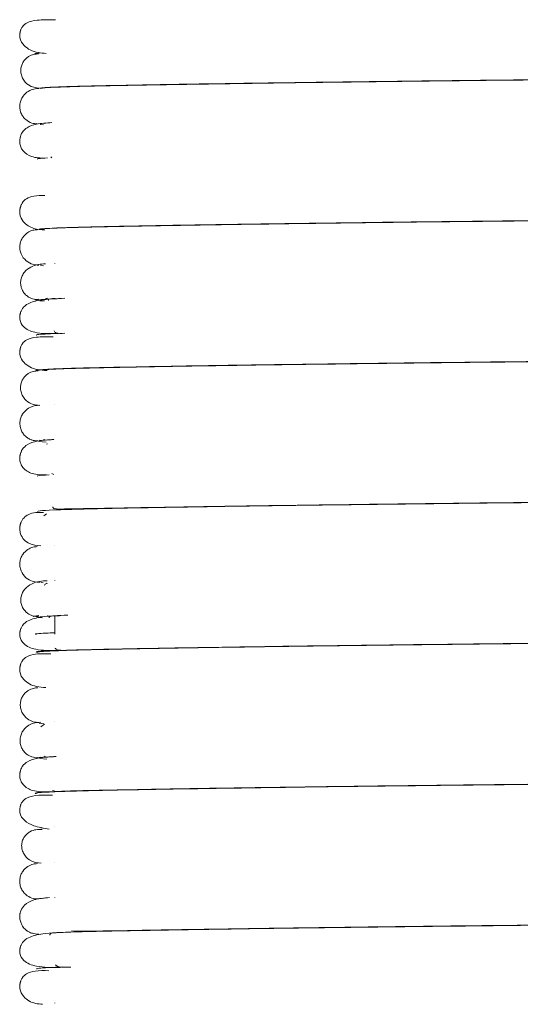
# Model space of a CAD drawing. Extents: x 85.2 to 104.5, y 154 to 160.1.
# Drawn here: x 101.4 to 101.5, y 157 to 157.1 of the extents above; entities that cross this region are included whole.
import ezdxf

# ---------------------------------------------------------------- set-up
doc = ezdxf.new("R2010")
doc.units = 0
doc.header["$LTSCALE"] = 0.4
doc.header["$MEASUREMENT"] = 0
doc.layers.get('0').update_dxf_attribs({"linetype": 'CONTINUOUS'})

msp = doc.modelspace()

# ---------------------------------------------------------------- linework, layer by layer
at = {"color": 7, "linetype": 'Continuous', "lineweight": 15}
for p, q in [((101.39609, 157.13198), (101.39609, 157.13195)), ((101.39348, 157.12677), (101.39355, 157.12674)), ((101.39402, 157.12664), (101.3945, 157.1266)), ((101.39449, 157.12659), (101.39405, 157.12663)), ((101.39468, 157.12684), (101.39527, 157.12689)), ((101.39468, 157.12686), (101.3947, 157.12678)), ((101.39552, 157.12204), (101.39566, 157.12192)), ((101.39609, 157.11189), (101.39609, 157.11188)), ((101.39422, 157.10676), (101.39402, 157.10672)), ((101.39406, 157.10657), (101.3945, 157.10653)), ((101.39609, 157.10687), (101.39609, 157.10685)), ((101.39322, 157.10166), (101.39382, 157.10155)), ((101.3938, 157.10178), (101.39325, 157.10167)), ((101.39397, 157.10154), (101.39461, 157.1015)), ((101.39436, 157.1015), (101.39423, 157.10152)), ((101.39505, 157.10188), (101.39475, 157.10179)), ((101.39609, 157.09684), (101.39609, 157.0968)), ((101.39609, 157.08679), (101.39609, 157.08677)), ((101.39352, 157.08161), (101.39356, 157.08156)), ((101.39383, 157.08148), (101.39488, 157.08139)), ((101.39492, 157.0817), (101.39489, 157.08165)), ((101.3949, 157.08167), (101.39556, 157.08172)), ((101.39507, 157.08112), (101.39492, 157.08107)), ((101.39609, 157.08177), (101.39609, 157.08175)), ((101.39565, 157.07689), (101.39597, 157.07675)), ((101.39492, 157.07115), (101.39455, 157.07089)), ((101.39609, 157.06671), (101.39609, 157.06669)), ((101.39609, 157.06169), (101.39609, 157.06167)), ((101.39379, 157.06143), (101.39399, 157.0614)), ((101.39414, 157.06139), (101.39443, 157.06135)), ((101.39353, 157.0564), (101.39429, 157.05635)), ((101.39504, 157.05664), (101.39502, 157.05662)), ((101.39609, 157.05659), (101.39609, 157.05402)), ((101.39454, 157.04124), (101.39384, 157.04133)), ((101.39462, 157.04117), (101.39411, 157.0408)), ((101.39609, 157.04161), (101.39609, 157.04159)), ((101.39358, 157.03645), (101.39366, 157.03638)), ((101.39398, 157.03628), (101.39496, 157.03622)), ((101.39518, 157.03653), (101.39512, 157.03649)), ((101.39609, 157.03659), (101.39609, 157.03657)), ((101.39575, 157.03174), (101.39631, 157.03158)), ((101.39429, 157.02637), (101.39411, 157.02641)), ((101.39609, 157.02656), (101.39609, 157.02653)), ((101.39609, 157.02153), (101.39609, 157.02151)), ((101.3935, 157.01629), (101.39377, 157.01625)), ((101.39436, 157.01635), (101.39479, 157.01641)), ((101.39609, 157.01651), (101.39609, 157.01649)), ((101.39609, 157.00145), (101.39609, 157.00143))]:
    msp.add_line(p, q, dxfattribs=at)
for points, knots in [([(101.39618, 157.14155), (101.39525, 157.14157), (101.39366, 157.1416), (101.39226, 157.14127), (101.39163, 157.14085), (101.39135, 157.14039), (101.39128, 157.14025), (101.39124, 157.14013), (101.39121, 157.14006), (101.3912, 157.14), (101.39118, 157.13996), (101.39117, 157.13992), (101.39116, 157.13987), (101.39114, 157.13977), (101.39112, 157.13965), (101.39108, 157.13937), (101.39113, 157.13866), (101.39181, 157.13763), (101.39311, 157.13692), (101.39447, 157.13681), (101.39485, 157.13678)], [0, 0, 0, 0, 0.230467, 0.397157, 0.496985, 0.511433, 0.521793, 0.525538, 0.528448, 0.529658, 0.530763, 0.531823, 0.532911, 0.535578, 0.541444, 0.549873, 0.58558, 0.715523, 0.92096, 1, 1, 1, 1]), ([(101.39375, 157.1367), (101.39355, 157.1367), (101.39327, 157.1367), (101.39271, 157.13653), (101.39231, 157.13633), (101.39191, 157.13602), (101.39158, 157.1356), (101.39133, 157.13508), (101.39121, 157.13448), (101.39126, 157.13384), (101.39157, 157.13298), (101.39254, 157.13196), (101.39337, 157.13189), (101.39389, 157.13185)], [0, 0, 0, 0, 0.093762, 0.131593, 0.167803, 0.206696, 0.251737, 0.304939, 0.367105, 0.438264, 0.518081, 0.701895, 1, 1, 1, 1]), ([(101.39393, 157.13683), (101.39357, 157.1368), (101.39308, 157.13676), (101.39329, 157.13673), (101.39335, 157.13672)], [0, 0, 0, 0, 0.735575, 1, 1, 1, 1]), ([(101.39399, 157.13179), (101.39407, 157.13182), (101.39423, 157.13188), (101.39572, 157.13197), (101.39813, 157.13206), (101.40157, 157.13215), (101.40601, 157.13224), (101.41155, 157.13234), (101.41808, 157.13245), (101.4252, 157.13255), (101.43173, 157.13264), (101.43846, 157.13273), (101.44646, 157.13283), (101.45503, 157.13293), (101.4637, 157.13302), (101.47217, 157.13311), (101.48056, 157.13321), (101.48861, 157.13331), (101.49607, 157.13341), (101.50344, 157.13352), (101.51043, 157.13363), (101.51678, 157.13374), (101.52227, 157.13384), (101.52687, 157.13395), (101.52874, 157.13403), (101.52971, 157.13408)], [0, 0, 0, 0, 0.041045, 0.081974, 0.120092, 0.166355, 0.208464, 0.247715, 0.300216, 0.344189, 0.379085, 0.412167, 0.454095, 0.50424, 0.541763, 0.583813, 0.63097, 0.669614, 0.710875, 0.754481, 0.800055, 0.84712, 0.895135, 0.945703, 1, 1, 1, 1]), ([(101.53127, 157.1342), (101.53093, 157.13416), (101.53027, 157.13407), (101.5274, 157.13396), (101.5236, 157.13385), (101.51902, 157.13376), (101.51389, 157.13367), (101.50834, 157.13358), (101.50259, 157.13349), (101.49526, 157.13338), (101.48668, 157.13327), (101.4782, 157.13316), (101.47215, 157.13309), (101.4682, 157.13305), (101.46411, 157.133), (101.45876, 157.13295), (101.45228, 157.13288), (101.44519, 157.13279), (101.43795, 157.1327), (101.43079, 157.13261), (101.424, 157.13251), (101.41779, 157.13242), (101.41181, 157.13232), (101.40631, 157.13222), (101.40146, 157.13213), (101.39752, 157.13202), (101.39491, 157.13192), (101.39438, 157.13185), (101.39418, 157.13183)], [0, 0, 0, 0, 0.052693, 0.1019, 0.147274, 0.189111, 0.229183, 0.267302, 0.303105, 0.336317, 0.394228, 0.440413, 0.464699, 0.483895, 0.498401, 0.524603, 0.56189, 0.593353, 0.630225, 0.67248, 0.707589, 0.745417, 0.785676, 0.827977, 0.871852, 0.918688, 0.969566, 1, 1, 1, 1]), ([(101.39381, 157.1318), (101.39358, 157.13178), (101.39313, 157.13175), (101.3923, 157.13144), (101.39163, 157.13085), (101.39126, 157.13017), (101.3911, 157.12957), (101.39109, 157.12894), (101.39124, 157.12832), (101.39153, 157.12778), (101.39201, 157.12724), (101.39271, 157.12682), (101.39332, 157.12676), (101.39359, 157.12673)], [0, 0, 0, 0, 0.137447, 0.2721, 0.409112, 0.479658, 0.550906, 0.621757, 0.6907, 0.756145, 0.816755, 0.920028, 1, 1, 1, 1]), ([(101.39566, 157.12692), (101.3949, 157.12687), (101.39357, 157.1268), (101.39226, 157.12634), (101.3916, 157.12578), (101.39131, 157.12527), (101.39122, 157.12503), (101.39119, 157.12491), (101.39117, 157.12483), (101.39115, 157.12475), (101.39112, 157.12462), (101.3911, 157.12445), (101.39109, 157.12424), (101.39111, 157.12388), (101.39123, 157.12341), (101.3917, 157.1226), (101.39292, 157.12189), (101.39403, 157.12187), (101.39468, 157.12186)], [0, 0, 0, 0, 0.234433, 0.408474, 0.519087, 0.550301, 0.56012, 0.563735, 0.566648, 0.569319, 0.57218, 0.579281, 0.589031, 0.601821, 0.636994, 0.685137, 0.818859, 1, 1, 1, 1]), ([(101.39504, 157.12189), (101.39432, 157.12185), (101.3934, 157.12179), (101.39361, 157.12173), (101.39367, 157.12172)], [0, 0, 0, 0, 0.767924, 1, 1, 1, 1]), ([(101.39469, 157.11652), (101.39414, 157.11653), (101.39321, 157.11655), (101.39216, 157.1162), (101.39161, 157.11575), (101.39135, 157.11529), (101.39128, 157.11515), (101.39124, 157.11503), (101.39121, 157.11494), (101.39118, 157.11486), (101.39116, 157.11478), (101.39114, 157.11468), (101.39112, 157.11456), (101.39108, 157.11428), (101.39111, 157.11358), (101.39165, 157.11255), (101.39293, 157.11176), (101.39413, 157.11166), (101.39467, 157.11162)], [0, 0, 0, 0, 0.199665, 0.343718, 0.430646, 0.443609, 0.4533, 0.457072, 0.460278, 0.463131, 0.465924, 0.469209, 0.475812, 0.484733, 0.520658, 0.646653, 0.842571, 1, 1, 1, 1]), ([(101.5308, 157.11406), (101.53018, 157.11401), (101.529, 157.11393), (101.52542, 157.11382), (101.52101, 157.11372), (101.51587, 157.11362), (101.51019, 157.11352), (101.50417, 157.11343), (101.49804, 157.11334), (101.49145, 157.11325), (101.4846, 157.11316), (101.47776, 157.11308), (101.47186, 157.11301), (101.46696, 157.11295), (101.46305, 157.11291), (101.45897, 157.11287), (101.4536, 157.11281), (101.4471, 157.11274), (101.44004, 157.11265), (101.43295, 157.11256), (101.42604, 157.11246), (101.41958, 157.11237), (101.41379, 157.11227), (101.40832, 157.11218), (101.40338, 157.11208), (101.39912, 157.11199), (101.3958, 157.11188), (101.39371, 157.11176), (101.39363, 157.11168), (101.39359, 157.11165)], [0, 0, 0, 0, 0.051798, 0.099886, 0.144032, 0.185884, 0.226036, 0.264059, 0.299614, 0.332459, 0.371763, 0.405809, 0.434591, 0.458211, 0.476823, 0.490905, 0.517083, 0.554536, 0.586004, 0.622729, 0.664615, 0.699258, 0.736424, 0.775803, 0.816993, 0.860164, 0.907168, 0.957958, 1, 1, 1, 1]), ([(101.39388, 157.11168), (101.39387, 157.1117), (101.39385, 157.11177), (101.39552, 157.11188), (101.39833, 157.11198), (101.40199, 157.11207), (101.40623, 157.11216), (101.41091, 157.11225), (101.4173, 157.11235), (101.42533, 157.11247), (101.43451, 157.1126), (101.44205, 157.1127), (101.44803, 157.11277), (101.45375, 157.11283), (101.45958, 157.1129), (101.46611, 157.11296), (101.47298, 157.11304), (101.48007, 157.11313), (101.48712, 157.11321), (101.49389, 157.1133), (101.5008, 157.1134), (101.5076, 157.1135), (101.51403, 157.11361), (101.51979, 157.11371), (101.52483, 157.11382), (101.52713, 157.11389), (101.52832, 157.11393)], [0, 0, 0, 0, 0.036035, 0.087012, 0.134213, 0.177435, 0.217831, 0.25634, 0.292587, 0.357121, 0.410073, 0.450947, 0.47982, 0.504664, 0.539975, 0.569496, 0.604677, 0.645699, 0.680319, 0.718152, 0.759021, 0.802641, 0.848603, 0.896386, 0.946082, 1, 1, 1, 1]), ([(101.39359, 157.11166), (101.39338, 157.11164), (101.39289, 157.1116), (101.39214, 157.11125), (101.39157, 157.11069), (101.39123, 157.11004), (101.39109, 157.10944), (101.3911, 157.1088), (101.39133, 157.10798), (101.39197, 157.10715), (101.39296, 157.10666), (101.39353, 157.10661), (101.39381, 157.10659)], [0, 0, 0, 0, 0.061742, 0.144787, 0.253343, 0.3174, 0.386836, 0.460346, 0.536409, 0.690289, 0.844117, 1, 1, 1, 1]), ([(101.39475, 157.10679), (101.39409, 157.10676), (101.39317, 157.10673), (101.3919, 157.10585), (101.39143, 157.10513), (101.39123, 157.10453), (101.3912, 157.10389), (101.39133, 157.10327), (101.39161, 157.10273), (101.39201, 157.10229), (101.39246, 157.10197), (101.39293, 157.10179), (101.39337, 157.1017), (101.39362, 157.10169), (101.39375, 157.10169)], [0, 0, 0, 0, 0.380917, 0.528717, 0.593802, 0.653458, 0.707885, 0.757169, 0.801533, 0.841704, 0.879221, 0.916417, 0.95592, 1, 1, 1, 1]), ([(101.39751, 157.10189), (101.3963, 157.10184), (101.39418, 157.10174), (101.39241, 157.10127), (101.39162, 157.10069), (101.39132, 157.10018), (101.39123, 157.09994), (101.39119, 157.09982), (101.39117, 157.09975), (101.39116, 157.09969), (101.39114, 157.09963), (101.39113, 157.09956), (101.39111, 157.09947), (101.39108, 157.0992), (101.39113, 157.09853), (101.3917, 157.09759), (101.39339, 157.09683), (101.39514, 157.09684), (101.39616, 157.09684)], [0, 0, 0, 0, 0.228643, 0.398402, 0.504921, 0.53389, 0.542427, 0.545328, 0.547476, 0.548412, 0.54936, 0.551489, 0.554183, 0.557601, 0.579548, 0.665674, 0.807149, 1, 1, 1, 1]), ([(101.39389, 157.1016), (101.3939, 157.10163), (101.39393, 157.10168), (101.3949, 157.10176), (101.39626, 157.10182), (101.39691, 157.10185)], [0, 0, 0, 0, 0.268497, 0.650537, 1, 1, 1, 1]), ([(101.39616, 157.10184), (101.39565, 157.10183), (101.39511, 157.10183), (101.3952, 157.10157), (101.3952, 157.10155)], [0, 0, 0, 0, 0.93479, 1, 1, 1, 1]), ([(101.39387, 157.0916), (101.39387, 157.09162), (101.39386, 157.09168), (101.39493, 157.09176), (101.39679, 157.09185), (101.39932, 157.09193), (101.40233, 157.092), (101.40683, 157.09209), (101.41333, 157.09221), (101.42208, 157.09235), (101.43095, 157.09247), (101.44009, 157.09259), (101.4489, 157.0927), (101.45682, 157.09279), (101.46284, 157.09285), (101.46802, 157.09291), (101.47355, 157.09297), (101.47961, 157.09304), (101.48602, 157.09312), (101.49252, 157.09321), (101.49942, 157.0933), (101.50645, 157.09341), (101.51327, 157.09353), (101.51921, 157.09364), (101.52389, 157.09375), (101.52755, 157.09387), (101.53009, 157.094), (101.5316, 157.09414), (101.5323, 157.09429), (101.53262, 157.09442), (101.53281, 157.09453), (101.5329, 157.09459), (101.53299, 157.09467), (101.53309, 157.09475), (101.5333, 157.09495), (101.53367, 157.09544), (101.53388, 157.0961), (101.53391, 157.09664), (101.53387, 157.09706), (101.53366, 157.09777), (101.53314, 157.09828), (101.53215, 157.09884), (101.53114, 157.09895), (101.5306, 157.099)], [0, 0, 0, 0, 0.023927, 0.057951, 0.09032, 0.120904, 0.149629, 0.177216, 0.230171, 0.279256, 0.323588, 0.362651, 0.406183, 0.440061, 0.464752, 0.483277, 0.506468, 0.535955, 0.562293, 0.592247, 0.625723, 0.662514, 0.702271, 0.743989, 0.781725, 0.815423, 0.853741, 0.883788, 0.905134, 0.915318, 0.918533, 0.920514, 0.921069, 0.92154, 0.922671, 0.925817, 0.930336, 0.931773, 0.93365, 0.939134, 0.956907, 0.977153, 1, 1, 1, 1]), ([(101.39661, 157.09688), (101.39585, 157.09685), (101.39433, 157.09678), (101.39341, 157.09669), (101.39348, 157.09664), (101.39351, 157.09662)], [0, 0, 0, 0, 0.412809, 0.816977, 1, 1, 1, 1]), ([(101.39599, 157.09722), (101.39605, 157.09711), (101.3962, 157.09683), (101.39702, 157.09687), (101.39751, 157.09689)], [0, 0, 0, 0, 0.4076006, 1, 1, 1, 1]), ([(101.39584, 157.09638), (101.395, 157.0964), (101.39356, 157.09643), (101.39224, 157.0961), (101.39162, 157.09567), (101.39135, 157.09521), (101.39128, 157.09507), (101.39124, 157.09495), (101.39121, 157.09488), (101.3912, 157.09482), (101.39118, 157.09478), (101.39117, 157.09474), (101.39116, 157.09469), (101.39114, 157.09459), (101.39112, 157.09447), (101.39108, 157.09419), (101.39112, 157.09348), (101.39177, 157.09245), (101.39312, 157.09172), (101.3945, 157.09161), (101.39498, 157.09157)], [0, 0, 0, 0, 0.222751, 0.383713, 0.480163, 0.494167, 0.504261, 0.507947, 0.510852, 0.512082, 0.513217, 0.514314, 0.515439, 0.518165, 0.524061, 0.532447, 0.567696, 0.695297, 0.896605, 1, 1, 1, 1]), ([(101.52991, 157.09391), (101.52903, 157.09387), (101.52734, 157.09379), (101.52309, 157.09368), (101.51808, 157.09358), (101.51238, 157.09348), (101.50617, 157.09338), (101.49972, 157.09329), (101.49327, 157.0932), (101.48643, 157.0931), (101.47944, 157.09302), (101.47255, 157.09294), (101.46599, 157.09286), (101.46014, 157.0928), (101.45443, 157.09274), (101.44843, 157.09267), (101.44194, 157.09259), (101.43499, 157.0925), (101.4281, 157.09241), (101.4215, 157.09232), (101.41544, 157.09222), (101.4101, 157.09213), (101.40516, 157.09204), (101.40077, 157.09194), (101.39707, 157.09184), (101.39447, 157.09172), (101.39319, 157.09162), (101.39343, 157.09156), (101.39349, 157.09155)], [0, 0, 0, 0, 0.052683, 0.101315, 0.146498, 0.190098, 0.231731, 0.270973, 0.307504, 0.341108, 0.381144, 0.415666, 0.444738, 0.478534, 0.502066, 0.529403, 0.568335, 0.600903, 0.638753, 0.681718, 0.717093, 0.754886, 0.79476, 0.836374, 0.881284, 0.930136, 0.982634, 1, 1, 1, 1]), ([(101.3937, 157.09153), (101.3936, 157.09152), (101.39342, 157.09152), (101.39307, 157.09147), (101.39268, 157.09136), (101.39228, 157.09115), (101.39189, 157.09084), (101.39155, 157.09043), (101.3913, 157.08991), (101.39118, 157.08931), (101.39122, 157.08867), (101.39151, 157.08781), (101.39252, 157.08673), (101.39338, 157.08665), (101.39395, 157.08661)], [0, 0, 0, 0, 0.046044, 0.085922, 0.12219, 0.158338, 0.197952, 0.243709, 0.29708, 0.358542, 0.42791, 0.504698, 0.678339, 1, 1, 1, 1]), ([(101.39393, 157.08664), (101.39343, 157.0866), (101.39269, 157.08654), (101.39167, 157.08569), (101.39128, 157.085), (101.39111, 157.0844), (101.3911, 157.08377), (101.39125, 157.08315), (101.39153, 157.08261), (101.39192, 157.08218), (101.39235, 157.08188), (101.39279, 157.08168), (101.3932, 157.08158), (101.39347, 157.08157), (101.39359, 157.08156)], [0, 0, 0, 0, 0.301961, 0.442677, 0.512481, 0.581597, 0.649219, 0.714137, 0.775041, 0.830864, 0.881019, 0.925488, 0.964807, 1, 1, 1, 1]), ([(101.39597, 157.08175), (101.39514, 157.08171), (101.39368, 157.08163), (101.39229, 157.08117), (101.3916, 157.0806), (101.39132, 157.08009), (101.39122, 157.07985), (101.39119, 157.07973), (101.39117, 157.07965), (101.39115, 157.07957), (101.39113, 157.07948), (101.39111, 157.07939), (101.3911, 157.07924), (101.39109, 157.07905), (101.39111, 157.0787), (101.39123, 157.07824), (101.39173, 157.07742), (101.393, 157.07671), (101.39421, 157.0767), (101.39492, 157.0767)], [0, 0, 0, 0, 0.233167, 0.406187, 0.515792, 0.546451, 0.555953, 0.559393, 0.56212, 0.564592, 0.567261, 0.570375, 0.574092, 0.583665, 0.596379, 0.631663, 0.680235, 0.815806, 1, 1, 1, 1]), ([(101.3946, 157.08176), (101.39459, 157.08176), (101.3943, 157.08157), (101.39411, 157.08161), (101.39393, 157.08164)], [0, 0, 0, 0, 0.038917, 1, 1, 1, 1]), ([(101.39531, 157.07673), (101.39455, 157.07668), (101.39347, 157.07662), (101.39363, 157.07656), (101.39368, 157.07654)], [0, 0, 0, 0, 0.7056034, 1, 1, 1, 1]), ([(101.52863, 157.07377), (101.52749, 157.07373), (101.52532, 157.07365), (101.52043, 157.07355), (101.51483, 157.07344), (101.50854, 157.07334), (101.50186, 157.07324), (101.49504, 157.07314), (101.48832, 157.07305), (101.48131, 157.07296), (101.47423, 157.07288), (101.46735, 157.0728), (101.46082, 157.07273), (101.45499, 157.07267), (101.44927, 157.0726), (101.44327, 157.07253), (101.43687, 157.07245), (101.43011, 157.07236), (101.42351, 157.07227), (101.4173, 157.07217), (101.4117, 157.07208), (101.40688, 157.07199), (101.40249, 157.07191), (101.39867, 157.07181), (101.39568, 157.07171), (101.39376, 157.0716), (101.39367, 157.07152), (101.39363, 157.07149)], [0, 0, 0, 0, 0.053624, 0.10297, 0.150172, 0.195633, 0.238832, 0.279358, 0.316915, 0.351318, 0.392129, 0.427166, 0.456564, 0.491465, 0.516042, 0.544608, 0.585097, 0.618809, 0.657813, 0.701862, 0.737954, 0.776344, 0.816664, 0.859482, 0.906277, 0.956897, 1, 1, 1, 1]), ([(101.39581, 157.07214), (101.39581, 157.07212), (101.39585, 157.07181), (101.39722, 157.07187), (101.40101, 157.07191), (101.40652, 157.07201), (101.41331, 157.07213), (101.42114, 157.07225), (101.4289, 157.07236), (101.43651, 157.07246), (101.44421, 157.07256), (101.45239, 157.07266), (101.46072, 157.07275), (101.46904, 157.07284), (101.47808, 157.07294), (101.48767, 157.07306), (101.49744, 157.07319), (101.5069, 157.07333), (101.51547, 157.07347), (101.52273, 157.07361), (101.52833, 157.07376), (101.53093, 157.0739), (101.53171, 157.07399), (101.53159, 157.07403), (101.53156, 157.07404)], [0, 0, 0, 0, 0.003019, 0.052895, 0.106174, 0.15828, 0.209949, 0.260542, 0.309374, 0.343238, 0.382809, 0.427666, 0.464335, 0.504149, 0.548369, 0.596883, 0.64935, 0.705174, 0.763501, 0.82329, 0.886913, 0.955983, 0.992265, 1, 1, 1, 1]), ([(101.39447, 157.07136), (101.39374, 157.07137), (101.39278, 157.07139), (101.3918, 157.07075), (101.39147, 157.07033), (101.39133, 157.07008), (101.39124, 157.06986), (101.3912, 157.06974), (101.39117, 157.06964), (101.39115, 157.06957), (101.39114, 157.06949), (101.39109, 157.06924), (101.39108, 157.06885), (101.39128, 157.06782), (101.39229, 157.06678), (101.39354, 157.06664), (101.39411, 157.06658)], [0, 0, 0, 0, 0.308687, 0.403213, 0.43539, 0.457841, 0.465805, 0.472098, 0.474897, 0.477654, 0.480864, 0.485593, 0.522673, 0.590205, 0.813965, 1, 1, 1, 1]), ([(101.3936, 157.06649), (101.39339, 157.06647), (101.39291, 157.06643), (101.39216, 157.06609), (101.39157, 157.06552), (101.39123, 157.06487), (101.39108, 157.06427), (101.39109, 157.06364), (101.39131, 157.06282), (101.39192, 157.062), (101.39287, 157.0615), (101.39344, 157.06145), (101.39371, 157.06142)], [0, 0, 0, 0, 0.072117, 0.165517, 0.282544, 0.349835, 0.421686, 0.496632, 0.572943, 0.722745, 0.864809, 1, 1, 1, 1]), ([(101.39502, 157.06162), (101.39429, 157.0616), (101.39329, 157.06156), (101.39184, 157.0606), (101.39128, 157.05962), (101.39122, 157.05872), (101.39135, 157.0581), (101.39163, 157.05755), (101.39202, 157.05711), (101.39248, 157.0568), (101.39295, 157.05661), (101.3934, 157.05652), (101.39364, 157.05652), (101.39377, 157.05651)], [0, 0, 0, 0, 0.393119, 0.543863, 0.667948, 0.721222, 0.768713, 0.810806, 0.848455, 0.883508, 0.918637, 0.956697, 1, 1, 1, 1]), ([(101.39501, 157.06126), (101.39498, 157.06125), (101.39481, 157.06121), (101.39469, 157.06109), (101.39458, 157.06099)], [0, 0, 0, 0, 0.187782, 1, 1, 1, 1]), ([(101.39793, 157.05672), (101.39662, 157.05667), (101.39432, 157.05657), (101.39244, 157.05609), (101.39163, 157.05552), (101.39132, 157.055), (101.39123, 157.05476), (101.39119, 157.05465), (101.39118, 157.05459), (101.39117, 157.05455), (101.39116, 157.05451), (101.39114, 157.05445), (101.39113, 157.05438), (101.39111, 157.05428), (101.39108, 157.05402), (101.39113, 157.05335), (101.39173, 157.05241), (101.3935, 157.05166), (101.39541, 157.05167), (101.39651, 157.05167)], [0, 0, 0, 0, 0.227691, 0.396845, 0.502815, 0.531483, 0.539848, 0.542651, 0.543757, 0.544705, 0.545587, 0.546484, 0.548528, 0.551167, 0.554553, 0.576534, 0.663221, 0.805773, 1, 1, 1, 1]), ([(101.3938, 157.05666), (101.39337, 157.05661), (101.39291, 157.05657), (101.39309, 157.05652), (101.3931, 157.05652)], [0, 0, 0, 0, 0.94033, 1, 1, 1, 1]), ([(101.39399, 157.05642), (101.39394, 157.05643), (101.39384, 157.05646), (101.3942, 157.05649), (101.39434, 157.0565)], [0, 0, 0, 0, 0.611689, 1, 1, 1, 1]), ([(101.39506, 157.05656), (101.39509, 157.05657), (101.39537, 157.0566), (101.39612, 157.05662), (101.39678, 157.05664)], [0, 0, 0, 0, 0.111643, 1, 1, 1, 1]), ([(101.39626, 157.05662), (101.39579, 157.05661), (101.39525, 157.0566), (101.3953, 157.05636), (101.39531, 157.05633)], [0, 0, 0, 0, 0.850131, 1, 1, 1, 1]), ([(101.52931, 157.05337), (101.529, 157.05347), (101.52832, 157.05367), (101.52425, 157.0535), (101.518, 157.05342), (101.50922, 157.05326), (101.49996, 157.05313), (101.49151, 157.05301), (101.48488, 157.05292), (101.47834, 157.05284), (101.4705, 157.05275), (101.46177, 157.05266), (101.45346, 157.05257), (101.44692, 157.05249), (101.44074, 157.05242), (101.43391, 157.05233), (101.42649, 157.05223), (101.41902, 157.05212), (101.41147, 157.052), (101.4053, 157.05188), (101.40058, 157.05178), (101.39711, 157.05168), (101.39481, 157.05158), (101.39359, 157.05149), (101.39354, 157.05143), (101.39352, 157.05141)], [0, 0, 0, 0, 0.04674, 0.103928, 0.163289, 0.227115, 0.295205, 0.330501, 0.365818, 0.398784, 0.42907, 0.481535, 0.5251, 0.549801, 0.578125, 0.618065, 0.655695, 0.699709, 0.749633, 0.804632, 0.843692, 0.886117, 0.932356, 0.969411, 1, 1, 1, 1]), ([(101.39727, 157.0517), (101.39853, 157.05174), (101.40097, 157.05181), (101.40621, 157.05192), (101.41219, 157.05203), (101.41883, 157.05213), (101.42579, 157.05224), (101.4328, 157.05234), (101.43962, 157.05242), (101.44667, 157.05251), (101.45372, 157.05259), (101.46055, 157.05267), (101.46638, 157.05273), (101.47124, 157.05278), (101.47516, 157.05283), (101.4793, 157.05288), (101.4847, 157.05294), (101.4922, 157.05304), (101.50126, 157.05317), (101.50912, 157.05329), (101.5153, 157.05339), (101.51982, 157.05347), (101.52391, 157.05356), (101.52744, 157.05365), (101.53005, 157.05376), (101.53148, 157.05386), (101.53135, 157.05393), (101.53131, 157.05395)], [0, 0, 0, 0, 0.053634, 0.103824, 0.152522, 0.199175, 0.243272, 0.284432, 0.322396, 0.357024, 0.397919, 0.432877, 0.46269, 0.487931, 0.508319, 0.524044, 0.55341, 0.594842, 0.648289, 0.71309, 0.749331, 0.787717, 0.82822, 0.872452, 0.920581, 0.972348, 1, 1, 1, 1]), ([(101.39694, 157.05172), (101.39608, 157.05169), (101.39439, 157.05161), (101.39336, 157.05152), (101.39344, 157.05147), (101.39346, 157.05145)], [0, 0, 0, 0, 0.413459, 0.817951, 1, 1, 1, 1]), ([(101.39612, 157.05203), (101.39621, 157.05192), (101.39643, 157.05166), (101.39736, 157.0517), (101.39793, 157.05172)], [0, 0, 0, 0, 0.391081, 1, 1, 1, 1]), ([(101.39553, 157.05121), (101.39477, 157.05123), (101.39347, 157.05126), (101.39222, 157.05092), (101.39162, 157.05049), (101.39135, 157.05003), (101.39128, 157.04989), (101.39124, 157.04977), (101.39121, 157.04969), (101.39119, 157.04962), (101.39117, 157.04956), (101.39116, 157.04951), (101.39114, 157.04941), (101.39112, 157.04929), (101.39108, 157.04901), (101.39112, 157.0483), (101.39174, 157.04727), (101.39305, 157.04654), (101.39436, 157.04643), (101.39482, 157.0464)], [0, 0, 0, 0, 0.21941, 0.37784, 0.472854, 0.486707, 0.496753, 0.500466, 0.50344, 0.505903, 0.507065, 0.508256, 0.511111, 0.517179, 0.525715, 0.561287, 0.689282, 0.890702, 1, 1, 1, 1]), ([(101.39366, 157.04636), (101.39356, 157.04635), (101.39338, 157.04635), (101.39303, 157.0463), (101.39265, 157.04618), (101.39225, 157.04597), (101.39187, 157.04567), (101.39153, 157.04526), (101.39128, 157.04474), (101.39115, 157.04414), (101.39118, 157.0435), (101.39146, 157.04265), (101.39245, 157.04154), (101.3933, 157.04146), (101.39386, 157.04141)], [0, 0, 0, 0, 0.041084, 0.07801, 0.113518, 0.150813, 0.192734, 0.241186, 0.297085, 0.360529, 0.431056, 0.50795, 0.677957, 1, 1, 1, 1]), ([(101.39408, 157.04147), (101.39356, 157.04144), (101.3928, 157.0414), (101.39171, 157.04053), (101.39131, 157.03983), (101.39113, 157.03923), (101.39112, 157.0386), (101.39126, 157.03798), (101.39155, 157.03744), (101.39193, 157.03701), (101.39236, 157.0367), (101.39281, 157.03651), (101.39324, 157.03641), (101.39349, 157.0364), (101.39361, 157.0364)], [0, 0, 0, 0, 0.327653, 0.470731, 0.539283, 0.605819, 0.669844, 0.730485, 0.786792, 0.838077, 0.88419, 0.925654, 0.963676, 1, 1, 1, 1]), ([(101.39577, 157.03156), (101.39647, 157.03159), (101.39782, 157.03165), (101.40159, 157.03175), (101.40744, 157.03186), (101.41605, 157.03201), (101.42547, 157.03215), (101.43499, 157.03228), (101.44403, 157.0324), (101.4522, 157.03249), (101.45992, 157.03258), (101.46692, 157.03265), (101.47311, 157.03272), (101.47939, 157.0328), (101.4868, 157.03289), (101.49594, 157.03301), (101.50562, 157.03315), (101.51452, 157.03329), (101.52166, 157.03343), (101.52624, 157.03354), (101.52903, 157.03365), (101.53068, 157.03375), (101.53159, 157.03384), (101.53226, 157.034), (101.53274, 157.03422), (101.53318, 157.03458), (101.53349, 157.03495), (101.53374, 157.03543), (101.53388, 157.03594), (101.53391, 157.03641), (101.53387, 157.03681), (101.5338, 157.03708), (101.53372, 157.03731), (101.53352, 157.03772), (101.53318, 157.03809), (101.53245, 157.03849), (101.53186, 157.03867), (101.53083, 157.03875), (101.53064, 157.03876)], [0, 0, 0, 0, 0.034545, 0.0672, 0.128398, 0.18676, 0.241132, 0.290587, 0.334587, 0.372927, 0.40564, 0.441512, 0.469541, 0.491599, 0.52996, 0.576094, 0.629627, 0.689077, 0.744673, 0.795303, 0.827179, 0.857245, 0.883769, 0.898653, 0.909213, 0.913019, 0.916048, 0.918806, 0.921578, 0.924343, 0.925741, 0.927417, 0.929572, 0.932288, 0.943148, 0.959004, 0.992535, 1, 1, 1, 1]), ([(101.39631, 157.03658), (101.39539, 157.03654), (101.39379, 157.03645), (101.39232, 157.03599), (101.39161, 157.03542), (101.39132, 157.03491), (101.39122, 157.03467), (101.39119, 157.03455), (101.39117, 157.03447), (101.39115, 157.03439), (101.39113, 157.0343), (101.39111, 157.03421), (101.3911, 157.03406), (101.39109, 157.03387), (101.39111, 157.03352), (101.39124, 157.03306), (101.39175, 157.03224), (101.39308, 157.03154), (101.39441, 157.03153), (101.39518, 157.03153)], [0, 0, 0, 0, 0.231972, 0.404071, 0.512787, 0.542958, 0.552183, 0.555469, 0.558031, 0.56033, 0.562835, 0.565813, 0.569425, 0.578872, 0.59155, 0.626986, 0.675977, 0.813204, 1, 1, 1, 1]), ([(101.39377, 157.03636), (101.39376, 157.03636), (101.39364, 157.0364), (101.39423, 157.03646), (101.39533, 157.03652), (101.39589, 157.03655)], [0, 0, 0, 0, 0.0611183, 0.5303385, 1, 1, 1, 1]), ([(101.39473, 157.03662), (101.39471, 157.03661), (101.3944, 157.03641), (101.39424, 157.03644), (101.39408, 157.03647)], [0, 0, 0, 0, 0.084997, 1, 1, 1, 1]), ([(101.53083, 157.03382), (101.53091, 157.03381), (101.53124, 157.03374), (101.52951, 157.03363), (101.52604, 157.0335), (101.52117, 157.03339), (101.51548, 157.03329), (101.50917, 157.03319), (101.50193, 157.03307), (101.49403, 157.03296), (101.48592, 157.03286), (101.47883, 157.03277), (101.47301, 157.0327), (101.46851, 157.03265), (101.46479, 157.03261), (101.46096, 157.03257), (101.45608, 157.03252), (101.45052, 157.03245), (101.44448, 157.03238), (101.43823, 157.03231), (101.43143, 157.03222), (101.42428, 157.03211), (101.41708, 157.032), (101.41019, 157.03189), (101.404, 157.03177), (101.39872, 157.03165), (101.39495, 157.03151), (101.39303, 157.03138), (101.39338, 157.03131), (101.39347, 157.03129)], [0, 0, 0, 0, 0.018028, 0.075265, 0.127957, 0.175692, 0.22026, 0.262486, 0.301804, 0.348986, 0.389686, 0.423672, 0.450958, 0.471694, 0.486229, 0.502424, 0.524744, 0.553704, 0.579937, 0.610109, 0.644209, 0.682122, 0.723596, 0.76821, 0.815372, 0.864995, 0.919613, 0.979186, 1, 1, 1, 1]), ([(101.39577, 157.03106), (101.39508, 157.03107), (101.39358, 157.0311), (101.39231, 157.03083), (101.3916, 157.03036), (101.39132, 157.02991), (101.39124, 157.02969), (101.39121, 157.02962), (101.3912, 157.02956), (101.39118, 157.02952), (101.39117, 157.02948), (101.39116, 157.02944), (101.39115, 157.0294), (101.39114, 157.02932), (101.39112, 157.02921), (101.39108, 157.02892), (101.39113, 157.02821), (101.39171, 157.02738), (101.39312, 157.0266), (101.39451, 157.02636), (101.39528, 157.02623)], [0, 0, 0, 0, 0.157655, 0.342501, 0.45316, 0.48039, 0.484417, 0.487464, 0.488689, 0.489778, 0.490804, 0.491859, 0.493071, 0.494521, 0.50056, 0.509415, 0.547467, 0.687257, 0.826492, 1, 1, 1, 1]), ([(101.3956, 157.03156), (101.39448, 157.03151), (101.39323, 157.03144), (101.39359, 157.03138), (101.39363, 157.03137)], [0, 0, 0, 0, 0.896542, 1, 1, 1, 1]), ([(101.39428, 157.02619), (101.39401, 157.0262), (101.39355, 157.0262), (101.39276, 157.02601), (101.3922, 157.02563), (101.39194, 157.02537), (101.39176, 157.02515), (101.39162, 157.02491), (101.39145, 157.02454), (101.39134, 157.02401), (101.39139, 157.02337), (101.39172, 157.02249), (101.39277, 157.02147), (101.39361, 157.02142), (101.39415, 157.02139)], [0, 0, 0, 0, 0.159362, 0.272808, 0.316996, 0.337473, 0.357606, 0.378012, 0.399262, 0.445898, 0.500315, 0.563825, 0.720042, 1, 1, 1, 1]), ([(101.39361, 157.02131), (101.3934, 157.0213), (101.39294, 157.02126), (101.39217, 157.02092), (101.39158, 157.02035), (101.39123, 157.0197), (101.39108, 157.0191), (101.39108, 157.01847), (101.39124, 157.01786), (101.39154, 157.01732), (101.39204, 157.01677), (101.39277, 157.01635), (101.39335, 157.01629), (101.39362, 157.01627)], [0, 0, 0, 0, 0.0848718, 0.1883931, 0.3135855, 0.3843055, 0.4589794, 0.5359001, 0.6130058, 0.6882605, 0.7600294, 0.8891762, 1, 1, 1, 1]), ([(101.39532, 157.01646), (101.39456, 157.0164), (101.39322, 157.01631), (101.39184, 157.01557), (101.3913, 157.01482), (101.39115, 157.01432), (101.39112, 157.01415), (101.3911, 157.01405), (101.3911, 157.01401), (101.3911, 157.01396), (101.39109, 157.01389), (101.39109, 157.01379), (101.39109, 157.01361), (101.39112, 157.01328), (101.39125, 157.01284), (101.39152, 157.01232), (101.39182, 157.01198), (101.39206, 157.01179), (101.39215, 157.01172), (101.39233, 157.0116), (101.39262, 157.01146), (101.3931, 157.01131), (101.39373, 157.01125), (101.39409, 157.01121)], [0, 0, 0, 0, 0.2134196, 0.3754588, 0.481588, 0.5127035, 0.5289916, 0.5307917, 0.5313772, 0.5337446, 0.5355671, 0.5387849, 0.5444082, 0.5540317, 0.5746265, 0.5918797, 0.6171735, 0.6260399, 0.6309077, 0.6376477, 0.6848337, 0.8180075, 1, 1, 1, 1]), ([(101.39848, 157.01171), (101.39899, 157.0117), (101.40061, 157.01166), (101.40628, 157.01177), (101.41363, 157.01189), (101.42076, 157.012), (101.4282, 157.01211), (101.43749, 157.01224), (101.44801, 157.01237), (101.45696, 157.01247), (101.46394, 157.01254), (101.47015, 157.01261), (101.47683, 157.01269), (101.48435, 157.01278), (101.49227, 157.01288), (101.50013, 157.01299), (101.50815, 157.01311), (101.51579, 157.01324), (101.5226, 157.01336), (101.52705, 157.01348), (101.52969, 157.01359), (101.53104, 157.01368), (101.53168, 157.01375), (101.53155, 157.01379), (101.53153, 157.01379)], [0, 0, 0, 0, 0.031655, 0.100398, 0.17187, 0.208477, 0.244926, 0.311191, 0.367577, 0.413922, 0.45079, 0.475597, 0.510251, 0.555251, 0.595871, 0.642219, 0.693897, 0.750204, 0.810129, 0.875848, 0.911659, 0.949281, 0.988548, 1, 1, 1, 1]), ([(101.52933, 157.01358), (101.52868, 157.01354), (101.52709, 157.01345), (101.52168, 157.01333), (101.51378, 157.01318), (101.50376, 157.01302), (101.49212, 157.01286), (101.47951, 157.0127), (101.46661, 157.01255), (101.45377, 157.01241), (101.4412, 157.01226), (101.42925, 157.01211), (101.4185, 157.01195), (101.40951, 157.0118), (101.40232, 157.01167), (101.39919, 157.01158), (101.39764, 157.01153)], [0, 0, 0, 0, 0.051076, 0.125908, 0.200246, 0.276449, 0.353084, 0.428674, 0.501855, 0.572655, 0.645071, 0.718498, 0.791634, 0.863212, 0.932116, 1, 1, 1, 1]), ([(101.39837, 157.01156), (101.39695, 157.0115), (101.39446, 157.0114), (101.39248, 157.01091), (101.39163, 157.01034), (101.39132, 157.00982), (101.39123, 157.00958), (101.39119, 157.00946), (101.39118, 157.00941), (101.39117, 157.00937), (101.39116, 157.00933), (101.39115, 157.00929), (101.39114, 157.00925), (101.39113, 157.00918), (101.39111, 157.0091), (101.39108, 157.00884), (101.39113, 157.00817), (101.39175, 157.00724), (101.39362, 157.00649), (101.39569, 157.0065), (101.39689, 157.00651)], [0, 0, 0, 0, 0.2267858, 0.3953963, 0.5008777, 0.5292749, 0.5374846, 0.5402004, 0.5412588, 0.5421592, 0.542993, 0.5438441, 0.5447728, 0.5458259, 0.5484206, 0.5517848, 0.5738213, 0.6610508, 0.8045848, 1, 1, 1, 1]), ([(101.39689, 157.01151), (101.3962, 157.01149), (101.39538, 157.01147), (101.3954, 157.01116), (101.3954, 157.01111)], [0, 0, 0, 0, 0.831201, 1, 1, 1, 1]), ([(101.39617, 157.00689), (101.3963, 157.00677), (101.39661, 157.00649), (101.39773, 157.00653), (101.39837, 157.00656)], [0, 0, 0, 0, 0.421305, 1, 1, 1, 1]), ([(101.39524, 157.00605), (101.39455, 157.00606), (101.39338, 157.00609), (101.3922, 157.00574), (101.39162, 157.00531), (101.39135, 157.00485), (101.39128, 157.0047), (101.39124, 157.00459), (101.39121, 157.0045), (101.39119, 157.00443), (101.39117, 157.00438), (101.39116, 157.00433), (101.39114, 157.00423), (101.39112, 157.00411), (101.39108, 157.00383), (101.39112, 157.00313), (101.39172, 157.0021), (101.39289, 157.00139), (101.39401, 157.00129), (101.39434, 157.00126)], [0, 0, 0, 0, 0.222053, 0.382304, 0.478532, 0.492636, 0.502943, 0.506805, 0.509953, 0.51262, 0.513893, 0.515196, 0.518284, 0.524736, 0.533704, 0.570721, 0.703003, 0.910538, 1, 1, 1, 1]), ([(101.39722, 157.00658), (101.3958, 157.00652), (101.39348, 157.00642), (101.39351, 157.00632), (101.39352, 157.00629)], [0, 0, 0, 0, 0.613116, 1, 1, 1, 1])]:
    msp.add_open_spline(points, degree=3, knots=knots, dxfattribs=at)
at = {"color": 8, "linetype": 'Continuous', "lineweight": 15}
msp.add_open_spline([(101.39349, 157.054), (101.39347, 157.054), (101.39306, 157.05405), (101.39384, 157.05412), (101.39565, 157.05419), (101.39607, 157.0542)], degree=3, knots=[0, 0, 0, 0, 0.043668, 0.774251, 1, 1, 1, 1], dxfattribs=at)

doc.saveas('drawing.dxf')
